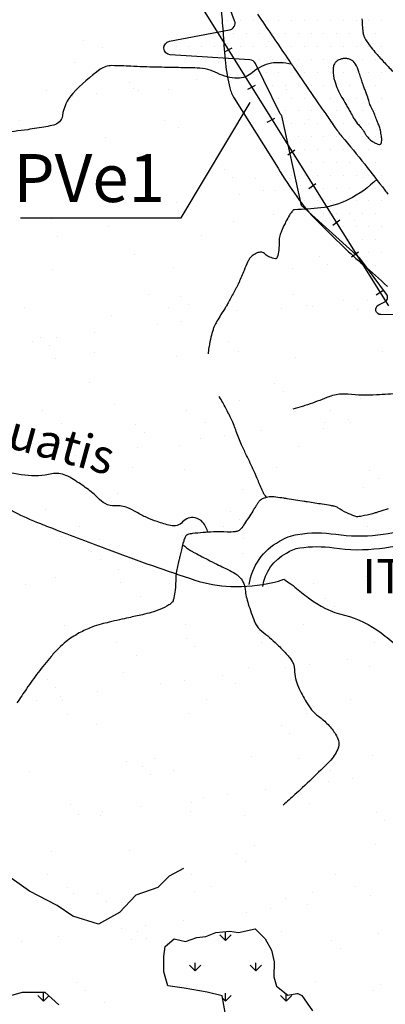
# Model space of a CAD drawing. Units: metres. Extents: x 248 to 1089, y -35862 to 8410.
# Drawn here: x 453 to 474, y 8172 to 8230 of the extents above; entities that cross this region are included whole.
import ezdxf
from ezdxf.enums import TextEntityAlignment as Align

# ---------------------------------------------------------------- set-up
doc = ezdxf.new("R2010")
doc.units = ezdxf.units.M
doc.header["$MEASUREMENT"] = 0
for name, color, linetype, lineweight in [('AFLUENTES', 1, 'Continuous', 0), ('ARINUN', 1, 'Continuous', 0), ('CAIXA', 1, 'Continuous', 0), ('COORDENADAS', 1, 'Continuous', 0), ('ESTR-FERRO', 1, 'Continuous', 0), ('ESTRADA', 1, 'Continuous', 0), ('FORMATO', 1, 'Continuous', 0), ('HACHURA', 1, 'Continuous', 0), ('MC', 1, 'Continuous', 0), ('RIODOCE', 1, 'Continuous', 0), ('RODOPAVI', 1, 'Continuous', 0), ('TX02', 1, 'Continuous', 0)]:
    doc.layers.add(name, color=color, linetype=linetype, lineweight=lineweight)
doc.styles.add('Style-ENGINEERING', font='ENGINEERING.shx')
doc.styles.add('Style-WORKING', font='WORKING.shx')

msp = doc.modelspace()

# ---------------------------------------------------------------- linework, layer by layer
at = {"layer": 'AFLUENTES', "color": 4, "linetype": 'Continuous', "lineweight": -3, "flags": 128}
for points in [[(496.091, 8248.824, -0.000004), (498.032, 8249.04)], [(468.786, 8227.037, 0.040417), (468.114, 8227.126, 0.054297), (467.61, 8227.097, 0.143246), (466.503, 8226.562, -0.189363), (465.62, 8226.228, -0.116345), (464.464, 8226.517, 0.113376), (463.28, 8226.821), (463.28, 8226.821, 0.002466), (462.183, 8226.843), (462.183, 8226.843, -0.002087), (460.886, 8226.868), (460.886, 8226.868, -0.006538), (459.399, 8226.923, 0.008875), (458.304, 8226.958, 0.159671), (457.618, 8226.744, 0.052461), (456.017, 8225.328, 0.151743), (455.41, 8224.042, -0.308505), (454.906, 8223.488, -0.015443), (454.454, 8223.395, -0.006584), (453.387, 8223.224, -0.019278), (451.848, 8223.058, 0.049381)], [(473.778, 8220.341, -0.074008), (472.108, 8219.152, -0.089686), (470.483, 8218.663, -0.021562), (468.956, 8218.556, -0.01524), (468.898, 8218.556)], [(468.898, 8218.556, 0.012101), (468.755, 8218.382, 0.031764), (468.707, 8218.312, 0.00841), (468.513, 8217.972, 0.010018), (468.361, 8217.682, 0.018668), (468.192, 8217.309, 0.026072), (468.096, 8217.033, 0.080502), (468.058, 8216.731, -0.044949), (468.03, 8216.191, -0.030866), (467.947, 8215.79, -0.14217), (467.9, 8215.713, -0.236924), (467.836, 8215.695, -0.043379), (467.504, 8215.789, -0.110062), (467.234, 8215.967, 0.164065), (467.039, 8216.068, 0.117611), (466.812, 8216.049, 0.084861), (466.535, 8215.903, 0.023053), (466.36, 8215.755, 0.086205), (466.323, 8215.706, 0.012736), (466.235, 8215.525, 0.004564), (466.006, 8215.011, 0.006451), (465.714, 8214.315, -0.023446), (465.627, 8214.126, -0.00493), (465.533, 8213.95, -0.001415), (465.199, 8213.339), (465.199, 8213.339, -0.000303), (465.044, 8213.058), (465.044, 8213.058, -0.00163), (465.015, 8213.005, -0.013946), (464.899, 8212.812, 0.005301), (464.586, 8212.307, 0.003493), (464.379, 8211.961, 0.009095), (464.303, 8211.827, 0.032348), (464.265, 8211.745, 0.014205), (464.198, 8211.552, 0.019237), (464.077, 8211.117, 0.015402), (463.964, 8210.563, 0.000747), (463.957, 8210.522, 0.000357), (463.942, 8210.434, 0.012222), (463.925, 8210.316, 0.00866), (463.908, 8210.147)], [(481.499, 8208.958, 0.014261), (480.876, 8208.973, 0.04771), (480.69, 8208.955, 0.030678), (479.331, 8208.599, -0.032687), (478.054, 8208.27, -0.006444), (476.199, 8207.944), (476.199, 8207.944, -0.017702), (475.518, 8207.858, -0.007425), (475.068, 8207.824), (475.068, 8207.824, -0.002523), (473.74, 8207.75), (473.74, 8207.75, -0.036495), (472.068, 8207.788, 0.078525), (471.288, 8207.74, 0.043997), (470.844, 8207.6, -0.016975), (469.714, 8207.174, -0.00759), (469.404, 8207.075, -0.004301), (468.854, 8206.913)], [(467.323, 8201.767, -0.00826), (467.189, 8201.946, -0.050449), (467.138, 8202.033, -0.008802), (466.843, 8202.716, 0.010032), (466.582, 8203.315, 0.003949), (466.156, 8204.225, -0.005831), (465.869, 8204.842, -0.020795), (465.558, 8205.619, 0.022813), (465.271, 8206.325, 0.008932), (465.198, 8206.478, 0.002014), (464.857, 8207.147, 0.015432), (464.77, 8207.304, 0.006796), (464.557, 8207.651)], [(463.897, 8199.718, 0.124397), (463.591, 8200.326, 0.1681), (463.15, 8200.582, 0.262586), (462.423, 8200.339, -0.277428), (461.724, 8200.127, -0.019747), (460.94, 8200.358, -0.025298), (460.346, 8200.593, -0.022508), (459.734, 8200.905, 0.027243), (459.226, 8201.158, 0.124385), (458.494, 8201.276, -0.154191), (457.904, 8201.407, -0.068207), (457.489, 8201.731, 0.042035), (456.844, 8202.289, 0.018253), (456.063, 8202.814, 0.033478), (455.61, 8203.056, 0.160951), (454.785, 8203.141, -0.083831), (453.223, 8203.065, -0.035352), (451.493, 8203.396, -0.133476)], [(474.417, 8201.11, -0.001607), (473.921, 8200.943, -0.015437), (473.651, 8200.862, -0.006818), (473.033, 8200.706, -0.025062), (472.72, 8200.648, -0.058032), (472.583, 8200.646, -0.06796), (472.475, 8200.672, -0.014595), (472, 8200.872, -0.043006), (471.486, 8201.163, 0.105897), (471.262, 8201.255, 0.003385), (471.058, 8201.291, 0.001422), (470.57, 8201.37), (470.57, 8201.37, 0.000043), (469.711, 8201.509), (469.711, 8201.509, 0.000504), (469.638, 8201.52, 0.001222), (469.517, 8201.539), (469.517, 8201.539, 0.000149), (468.519, 8201.692), (468.519, 8201.692, 0.002815), (468.321, 8201.721), (468.321, 8201.721, 0.001202), (467.856, 8201.786), (467.856, 8201.786, 0.054431), (467.477, 8201.796, 0.068455), (467.182, 8201.731, 0.070504), (466.966, 8201.614, 0.090145), (466.834, 8201.474, 0.000815), (466.749, 8201.342, 0.002162), (466.717, 8201.292, 0.000458), (466.638, 8201.166), (466.638, 8201.166, -0.000296), (466.516, 8200.972, -0.006414), (466.036, 8200.231, -0.015446), (465.824, 8199.932, -0.025585), (465.79, 8199.893, -0.023254), (465.749, 8199.853, -0.107063), (465.684, 8199.816, -0.038572), (465.484, 8199.771, -0.052864), (465.03, 8199.753, 0.029844), (464.225, 8199.758, 0.013218), (463.008, 8199.661, 0.055804), (462.725, 8199.598, 0.018432), (462.663, 8199.574, 0.053149), (462.642, 8199.563, 0.08802), (462.607, 8199.528, 0.051497), (462.567, 8199.453, 0.0305), (462.486, 8199.223, 0.012413), (462.337, 8198.644), (462.337, 8198.644, 0.000209), (462.265, 8198.332), (462.265, 8198.332, 0.000472), (462.233, 8198.194, 0.002), (462.152, 8197.829, 0.002012), (462.074, 8197.466), (462.074, 8197.466, 0.046693), (462.031, 8197.1, -0.023026), (461.981, 8196.355, -0.018041), (461.915, 8195.916, -0.04432), (461.866, 8195.741, -0.104822), (461.803, 8195.643, -0.051675), (461.621, 8195.495, -0.058006), (461.094, 8195.228, -0.032306), (460.079, 8194.928, -0.00239), (459.285, 8194.753), (459.285, 8194.753, 0.003449), (458.735, 8194.63, 0.001807), (458.148, 8194.492, 0.002244), (457.676, 8194.377), (457.676, 8194.377, 0.03514), (457.131, 8194.2, 0.024928), (456.399, 8193.862, 0.022785), (455.978, 8193.615, 0.025949), (455.63, 8193.364, 0.025614), (455.2, 8192.979, 0.022424), (454.753, 8192.495, 0.012399), (453.996, 8191.551, 0.012957), (453.319, 8190.612), (453.319, 8190.612, 0.001839), (452.76, 8189.786)], [(462.439, 8199.003, 0.010627), (462.883, 8198.679, 0.031653), (463.041, 8198.584, 0.001447), (463.889, 8198.144), (463.889, 8198.144, 0.002322), (464.419, 8197.874), (464.419, 8197.874, 0.006097), (464.841, 8197.668, -0.005864), (465.28, 8197.453, -0.069675), (465.696, 8197.166, -0.088215), (465.939, 8196.847, -0.092128), (466.074, 8196.396, 0.050855), (466.251, 8195.566, 0.01501), (466.622, 8194.518, 0.06302), (466.749, 8194.284, 0.077878), (467.159, 8193.868, -0.039568), (468.024, 8193.115, -0.00823), (468.529, 8192.583, -0.019804), (468.726, 8192.35, -0.162713), (468.949, 8191.719, 0.103466), (469.179, 8190.709, 0.024149), (469.628, 8189.844, 0.041867), (469.951, 8189.383, 0.062055), (470.353, 8189.006, -0.046008), (470.911, 8188.517, -0.045379), (471.353, 8187.956, -0.082314), (471.511, 8187.594, -0.16211), (471.474, 8187.082, -0.096184), (471.003, 8186.374, -0.006265), (470.492, 8185.867), (470.492, 8185.867, -0.003033), (469.416, 8184.841, -0.005247), (468.979, 8184.439, -0.003373), (468.29, 8183.825)], [(450.459, 8151.983, 0.000001), (450.743, 8151.854)]]:
    msp.add_lwpolyline(points, format="xyb", dxfattribs=at)
at = {"layer": 'AFLUENTES', "color": 4, "linetype": 'Continuous', "lineweight": -3}
msp.add_lwpolyline([(462.467, 8180.123), (461.645, 8179.681), (460.981, 8179.007), (459.7, 8178.567), (458.733, 8177.549), (457.508, 8176.878), (456.029, 8177.344), (455.111, 8177.966), (453.489, 8178.792), (452.413, 8179.558), (451.498, 8180.885), (450.941, 8181.807), (450.699, 8182.268), (450.584, 8182.513)], dxfattribs=at)
at = {"layer": 'ARINUN', "color": 3, "linetype": 'Continuous', "lineweight": -3, "ltscale": 7, "flags": 128}
for points in [[(474.32, 8213.622), (472.761, 8215.718), (469.358, 8218.802), (468.221, 8224.023), (468.222, 8224.023, 0.026479), (468.118, 8224.144), (468.118, 8224.144), (466.67, 8227.075), (466.67, 8227.075, 0.268153), (466.337, 8227.297), (466.337, 8227.297), (461.706, 8227.594), (461.706, 8227.594, -0.882957), (461.658, 8228.386), (461.658, 8228.386), (465.158, 8229.039), (465.158, 8229.039, 0.46479), (465.46, 8229.571), (465.46, 8229.571), (463.792, 8234.085)], [(475.072, 8212.416), (473.994, 8212.432), (473.994, 8212.432, -0.785791), (473.864, 8213), (473.864, 8213), (474.214, 8213.174), (474.214, 8213.174, 0.467009), (474.32, 8213.622)]]:
    msp.add_lwpolyline(points, format="xyb", dxfattribs=at)
at = {"layer": 'CAIXA', "color": 7, "linetype": 'Continuous', "lineweight": -3}
msp.add_lwpolyline([(452.963, 8218.073), (462.336, 8218.073), (466.365, 8224.813)], dxfattribs=at)
at = {"layer": 'COORDENADAS', "color": 7, "linetype": 'Continuous', "lineweight": -3}
for p, q in [((464.866, 8227.761), (465.308, 8227.996)), ((466.23, 8225.581), (466.672, 8225.817)), ((467.366, 8223.662), (467.809, 8223.898)), ((468.56, 8221.755), (468.963, 8222.053)), ((469.787, 8219.794), (470.191, 8220.092)), ((471.186, 8217.662), (471.589, 8217.959)), ((472.284, 8215.804), (472.687, 8216.102)), ((473.723, 8213.585), (474.161, 8213.872))]:
    msp.add_line(p, q, dxfattribs=at)
at = {"layer": 'ESTR-FERRO', "color": 7, "linetype": 'Continuous', "lineweight": -3, "flags": 128}
msp.add_lwpolyline([(429.335, 8239.952), (447.634, 8248.077), (447.634, 8248.077, -0.097616), (451.465, 8249.876), (451.465, 8249.876), (455.737, 8250.297), (459.059, 8249.876), (459.059, 8249.876, -0.391774), (462.804, 8246.768), (462.804, 8246.768), (462.418, 8236.509), (463.678, 8230.131), (474.432, 8212.946)], format="xyb", dxfattribs=at)
at = {"layer": 'ESTRADA', "color": 7, "linetype": 'Continuous', "lineweight": -3, "flags": 128}
for points in [[(466.315, 8196.682, -0.240268), (468.078, 8199.211, -0.106594), (469.133, 8199.615, -0.07588), (471.367, 8199.619, 0.069394), (473.807, 8199.591, 0.008666), (476.263, 8199.949), (476.263, 8199.949, -0.011374), (478.135, 8200.211, -0.00508), (479.65, 8200.373), (479.65, 8200.373, -0.006028), (480.93, 8200.481), (480.93, 8200.481, -0.021529), (481.806, 8200.506)], [(467.107, 8196.572, -0.243916), (468.487, 8198.522, -0.111209), (469.255, 8198.824, -0.07588), (471.247, 8198.828, 0.069394), (473.909, 8198.798), (473.909, 8198.798, 0.008666), (476.392, 8199.159, -0.011374), (478.228, 8199.417), (478.228, 8199.417, -0.00508), (479.727, 8199.577), (479.727, 8199.577, -0.006028), (480.988, 8199.683, -0.021529), (481.795, 8199.706)]]:
    msp.add_lwpolyline(points, format="xyb", dxfattribs=at)
at = {"layer": 'HACHURA', "color": 7, "linetype": 'Continuous', "lineweight": -3}
for p, q in [((456.637, 8228.445), (456.637, 8228.445)), ((465.058, 8228.261), (465.058, 8228.261)), ((467.441, 8228.352), (467.441, 8228.352)), ((457.766, 8227.998), (457.766, 8227.998)), ((456.101, 8227.122), (456.101, 8227.122)), ((464.51, 8227.137), (464.51, 8227.137)), ((466.841, 8226.606), (466.841, 8226.606)), ((457.24, 8226.397), (457.24, 8226.397)), ((459.324, 8225.983), (459.324, 8225.983)), ((463.241, 8226.132), (463.241, 8226.132)), ((464.646, 8226.317), (464.646, 8226.317)), ((465.648, 8226.412), (465.648, 8226.412)), ((454.51, 8225.499), (454.51, 8225.499)), ((459.573, 8225.649), (459.573, 8225.649)), ((459.822, 8225.526), (459.822, 8225.526)), ((461.577, 8225.59), (461.577, 8225.59)), ((468.484, 8225.556), (468.484, 8225.556)), ((455.973, 8225.175), (455.973, 8225.175)), ((457.378, 8225.36), (457.378, 8225.36)), ((452.931, 8223.77), (452.931, 8223.77)), ((461.339, 8223.785), (461.339, 8223.785)), ((469.747, 8223.801), (469.747, 8223.801)), ((462.171, 8223.374), (462.171, 8223.374)), ((457.936, 8222.795), (457.936, 8222.795)), ((465.228, 8223.058), (465.228, 8223.058)), ((464.858, 8220.912), (464.858, 8220.912)), ((465.356, 8220.456), (465.356, 8220.456)), ((466.69, 8220.376), (466.69, 8220.376)), ((468.654, 8220.354), (468.654, 8220.354)), ((472.998, 8220.426), (472.998, 8220.426)), ((467.135, 8219.654), (467.135, 8219.654)), ((467.829, 8219.651), (467.829, 8219.651)), ((469.33, 8219.943), (469.33, 8219.943)), ((465.73, 8219.469), (465.73, 8219.469)), ((462.063, 8218.986), (462.063, 8218.986)), ((454.795, 8218.029), (454.795, 8218.029)), ((457.24, 8218.086), (457.24, 8218.086)), ((467.705, 8218.303), (467.705, 8218.303)), ((472.466, 8217.946), (472.466, 8217.946)), ((458.106, 8217.593), (458.106, 8217.593)), ((465.398, 8217.856), (465.398, 8217.856)), ((455.111, 8217.009), (455.111, 8217.009)), ((463.519, 8217.024), (463.519, 8217.024)), ((471.928, 8217.039), (471.928, 8217.039)), ((459.589, 8215.933), (459.589, 8215.933)), ((470.392, 8215.841), (470.392, 8215.841)), ((454.85, 8215.095), (454.85, 8215.095)), ((461.918, 8215.185), (461.918, 8215.185)), ((468.824, 8215.151), (468.824, 8215.151)), ((470.89, 8215.385), (470.89, 8215.385)), ((460.462, 8213.6), (460.462, 8213.6)), ((462.276, 8213.471), (462.276, 8213.471)), ((468.871, 8213.615), (468.871, 8213.615)), ((453.193, 8212.859), (453.193, 8212.859)), ((461.601, 8212.874), (461.601, 8212.874)), ((462.774, 8213.015), (462.774, 8213.015)), ((468.219, 8212.806), (468.219, 8212.806)), ((469.625, 8212.991), (469.625, 8212.991)), ((470.009, 8212.89), (470.009, 8212.89)), ((471.82, 8213.28), (471.82, 8213.28)), ((472.636, 8212.743), (472.636, 8212.743)), ((473.239, 8213.232), (473.239, 8213.232)), ((458.276, 8212.39), (458.276, 8212.39)), ((464.552, 8212.323), (464.552, 8212.323)), ((465.568, 8212.653), (465.568, 8212.653)), ((460.952, 8211.849), (460.952, 8211.849)), ((462.357, 8212.034), (462.357, 8212.034)), ((454.159, 8211.101), (454.159, 8211.101)), ((455.089, 8211.077), (455.089, 8211.077)), ((457.284, 8211.366), (457.284, 8211.366)), ((453.684, 8210.892), (453.684, 8210.892)), ((454.657, 8210.645), (454.657, 8210.645)), ((465.123, 8210.862), (465.123, 8210.862)), ((455.02, 8209.892), (455.02, 8209.892)), ((457.292, 8210.248), (457.292, 8210.248)), ((462.088, 8209.982), (462.088, 8209.982)), ((465.7, 8210.263), (465.7, 8210.263)), ((468.995, 8209.949), (468.995, 8209.949)), ((474.108, 8210.278), (474.108, 8210.278)), ((457.006, 8208.493), (457.006, 8208.493)), ((467.81, 8208.4), (467.81, 8208.4)), ((468.308, 8207.944), (468.308, 8207.944)), ((458.446, 8207.188), (458.446, 8207.188)), ((465.739, 8207.451), (465.739, 8207.451)), ((472.806, 8207.541), (472.806, 8207.541)), ((454.235, 8206.823), (454.235, 8206.823)), ((462.643, 8206.839), (462.643, 8206.839)), ((471.051, 8206.854), (471.051, 8206.854)), ((455.373, 8206.098), (455.373, 8206.098)), ((459.693, 8206.03), (459.693, 8206.03)), ((463.782, 8206.113), (463.782, 8206.113)), ((470.709, 8206.143), (470.709, 8206.143)), ((472.114, 8206.328), (472.114, 8206.328)), ((472.19, 8206.129), (472.19, 8206.129)), ((460.191, 8205.574), (460.191, 8205.574)), ((464.846, 8205.371), (464.846, 8205.371)), ((467.041, 8205.66), (467.041, 8205.66)), ((470.657, 8205.791), (470.657, 8205.791)), ((455.19, 8204.69), (455.19, 8204.69)), ((459.774, 8204.703), (459.774, 8204.703)), ((462.258, 8204.78), (462.258, 8204.78)), ((463.441, 8205.186), (463.441, 8205.186)), ((469.165, 8204.747), (469.165, 8204.747)), ((456.173, 8204.229), (456.173, 8204.229)), ((457.579, 8204.414), (457.579, 8204.414)), ((459.472, 8203.487), (459.472, 8203.487)), ((462.54, 8203.422), (462.54, 8203.422)), ((467.88, 8203.502), (467.88, 8203.502)), ((473.344, 8203.329), (473.344, 8203.329)), ((473.842, 8202.873), (473.842, 8202.873)), ((458.616, 8201.986), (458.616, 8201.986)), ((465.909, 8202.248), (465.909, 8202.248)), ((472.976, 8202.338), (472.976, 8202.338)), ((454.423, 8201.052), (454.423, 8201.052)), ((465.227, 8200.959), (465.227, 8200.959)), ((465.725, 8200.503), (465.725, 8200.503)), ((473.232, 8200.093), (473.232, 8200.093)), ((456.416, 8200.062), (456.416, 8200.062)), ((462.428, 8199.577), (462.428, 8199.577)), ((464.824, 8200.078), (464.824, 8200.078)), ((469.335, 8199.544), (469.335, 8199.544)), ((455.36, 8199.487), (455.36, 8199.487)), ((457.554, 8199.337), (457.554, 8199.337)), ((465.962, 8199.352), (465.962, 8199.352)), ((469.531, 8198.997), (469.531, 8198.997)), ((473.198, 8199.48), (473.198, 8199.48)), ((457.111, 8198.589), (457.111, 8198.589)), ((465.93, 8198.523), (465.93, 8198.523)), ((467.336, 8198.708), (467.336, 8198.708)), ((457.608, 8198.133), (457.608, 8198.133)), ((462.263, 8198.04), (462.263, 8198.04)), ((468.074, 8198.351), (468.074, 8198.351)), ((458.663, 8197.566), (458.663, 8197.566)), ((460.068, 8197.751), (460.068, 8197.751)), ((453.245, 8196.71), (453.245, 8196.71)), ((454.995, 8197.084), (454.995, 8197.084)), ((458.786, 8196.783), (458.786, 8196.783)), ((461.653, 8196.726), (461.653, 8196.726)), ((466.079, 8197.046), (466.079, 8197.046)), ((470.061, 8196.741), (470.061, 8196.741)), ((473.146, 8197.136), (473.146, 8197.136)), ((459.957, 8195.981), (459.957, 8195.981)), ((470.761, 8195.888), (470.761, 8195.888)), ((471.259, 8195.432), (471.259, 8195.432)), ((462.598, 8194.375), (462.598, 8194.375)), ((455.53, 8194.285), (455.53, 8194.285)), ((469.505, 8194.342), (469.505, 8194.342)), ((458.596, 8193.301), (458.596, 8193.301)), ((462.645, 8193.518), (462.645, 8193.518)), ((467.004, 8193.317), (467.004, 8193.317)), ((473.608, 8193.28), (473.608, 8193.28)), ((463.142, 8193.062), (463.142, 8193.062)), ((459.735, 8192.576), (459.735, 8192.576)), ((468.143, 8192.591), (468.143, 8192.591)), ((472.02, 8192.334), (472.02, 8192.334)), ((458.956, 8191.581), (458.956, 8191.581)), ((466.249, 8191.843), (466.249, 8191.843)), ((468.42, 8191.86), (468.42, 8191.86)), ((469.825, 8192.045), (469.825, 8192.045)), ((473.316, 8191.934), (473.316, 8191.934)), ((454.528, 8191.149), (454.528, 8191.149)), ((461.152, 8190.903), (461.152, 8190.903)), ((462.558, 8191.089), (462.558, 8191.089)), ((464.752, 8191.377), (464.752, 8191.377)), ((465.491, 8190.91), (465.491, 8190.91)), ((455.026, 8190.693), (455.026, 8190.693)), ((457.485, 8190.421), (457.485, 8190.421)), ((453.884, 8189.947), (453.884, 8189.947)), ((455.29, 8190.132), (455.29, 8190.132)), ((455.425, 8189.949), (455.425, 8189.949)), ((463.834, 8189.965), (463.834, 8189.965)), ((472.242, 8189.98), (472.242, 8189.98)), ((455.7, 8189.082), (455.7, 8189.082)), ((462.768, 8189.173), (462.768, 8189.173)), ((469.675, 8189.139), (469.675, 8189.139)), ((457.375, 8188.54), (457.375, 8188.54)), ((468.179, 8188.448), (468.179, 8188.448)), ((468.676, 8187.991), (468.676, 8187.991)), ((459.127, 8186.378), (459.127, 8186.378)), ((460.777, 8186.54), (460.777, 8186.54)), ((466.419, 8186.641), (466.419, 8186.641)), ((469.185, 8186.555), (469.185, 8186.555)), ((473.486, 8186.731), (473.486, 8186.731)), ((453.507, 8185.8), (453.507, 8185.8)), ((460.062, 8186.078), (460.062, 8186.078)), ((461.915, 8185.815), (461.915, 8185.815)), ((470.323, 8185.83), (470.323, 8185.83)), ((471.026, 8185.839), (471.026, 8185.839)), ((460.56, 8185.622), (460.56, 8185.622)), ((470.909, 8185.197), (470.909, 8185.197)), ((472.315, 8185.382), (472.315, 8185.382)), ((467.242, 8184.715), (467.242, 8184.715)), ((463.642, 8184.241), (463.642, 8184.241)), ((465.047, 8184.426), (465.047, 8184.426)), ((455.871, 8183.88), (455.871, 8183.88)), ((457.779, 8183.469), (457.779, 8183.469)), ((459.974, 8183.758), (459.974, 8183.758)), ((462.909, 8183.469), (462.909, 8183.469)), ((462.938, 8183.97), (462.938, 8183.97)), ((469.845, 8183.937), (469.845, 8183.937)), ((456.374, 8183.284), (456.374, 8183.284)), ((457.606, 8183.188), (457.606, 8183.188)), ((466.014, 8183.204), (466.014, 8183.204)), ((473.713, 8183.377), (473.713, 8183.377)), ((474.211, 8182.921), (474.211, 8182.921)), ((459.297, 8181.176), (459.297, 8181.176)), ((466.589, 8181.439), (466.589, 8181.439)), ((473.657, 8181.529), (473.657, 8181.529)), ((454.792, 8181.1), (454.792, 8181.1)), ((465.596, 8181.007), (465.596, 8181.007)), ((466.094, 8180.551), (466.094, 8180.551)), ((454.549, 8179.764), (454.549, 8179.764)), ((462.957, 8179.779), (462.957, 8179.779)), ((471.365, 8179.794), (471.365, 8179.794)), ((455.688, 8179.038), (455.688, 8179.038)), ((464.096, 8179.054), (464.096, 8179.054)), ((472.504, 8179.069), (472.504, 8179.069)), ((456.041, 8178.678), (456.041, 8178.678)), ((457.48, 8178.637), (457.48, 8178.637)), ((463.108, 8178.768), (463.108, 8178.768)), ((468.443, 8178.398), (468.443, 8178.398)), ((470.015, 8178.735), (470.015, 8178.735)), ((473.399, 8178.534), (473.399, 8178.534)), ((457.977, 8178.181), (457.977, 8178.181)), ((467.536, 8177.763), (467.536, 8177.763)), ((469.731, 8178.051), (469.731, 8178.051)), ((466.131, 8177.578), (466.131, 8177.578)), ((458.863, 8176.621), (458.863, 8176.621)), ((460.268, 8176.806), (460.268, 8176.806)), ((462.464, 8177.095), (462.464, 8177.095)), ((455.196, 8176.138), (455.196, 8176.138)), ((459.467, 8175.974), (459.467, 8175.974)), ((459.787, 8176.427), (459.787, 8176.427)), ((460.326, 8176.029), (460.326, 8176.029)), ((464.923, 8175.922), (464.591, 8176.254)), ((464.923, 8175.922), (464.923, 8176.391)), ((464.923, 8175.922), (465.254, 8176.254)), ((468.195, 8176.442), (468.195, 8176.442)), ((473.827, 8176.326), (473.827, 8176.326)), ((453.001, 8175.849), (453.001, 8175.849)), ((471.13, 8175.936), (471.13, 8175.936)), ((471.628, 8175.48), (471.628, 8175.48)), ((463.155, 8174.154), (462.824, 8174.486)), ((463.155, 8174.154), (463.155, 8174.623)), ((463.155, 8174.154), (463.486, 8174.486)), ((466.69, 8174.154), (466.359, 8174.486)), ((466.69, 8174.154), (466.69, 8174.623)), ((466.69, 8174.154), (467.022, 8174.486)), ((456.211, 8173.475), (456.211, 8173.475)), ((470.185, 8173.532), (470.185, 8173.532)), ((473.977, 8173.327), (473.977, 8173.327)), ((454.316, 8172.387), (453.985, 8172.718)), ((454.316, 8172.387), (454.316, 8172.855)), ((454.316, 8172.387), (454.628, 8172.698)), ((456.73, 8173.003), (456.73, 8173.003)), ((464.923, 8172.387), (464.759, 8172.55)), ((464.923, 8172.387), (464.923, 8172.855)), ((464.923, 8172.387), (465.254, 8172.718)), ((468.458, 8172.387), (468.127, 8172.718)), ((468.458, 8172.387), (468.458, 8172.823)), ((468.458, 8172.387), (468.79, 8172.718)), ((473.546, 8173.033), (473.546, 8173.033)), ((457.868, 8172.277), (457.868, 8172.277))]:
    msp.add_line(p, q, dxfattribs=at)
at = {"layer": 'MC', "color": 7, "linetype": 'Continuous', "lineweight": -3, "flags": 128}
msp.add_lwpolyline([(464.672, 8230.158, -0.011957), (464.792, 8228.753), (464.792, 8228.753, 0.010138), (464.928, 8227.095, 0.035849), (465.178, 8225.665, 0.078603), (465.439, 8225.053), (465.438, 8225.053), (466.716, 8223.011), (467.993, 8220.969), (467.993, 8220.969, 0.013036), (469.084, 8219.321), (469.084, 8219.321, 0.022578), (469.781, 8218.416, 0.021102), (470.096, 8218.074), (470.096, 8218.074, 0.004043), (471.825, 8216.374, 0.016601), (472.975, 8215.332, -0.013675), (474.379, 8214.076, -0.160931)], format="xyb", dxfattribs=at)
at = {"layer": 'MC', "color": 7, "linetype": 'Continuous', "lineweight": -3}
for points in [[(465.029, 8171.068), (464.733, 8172.693), (463.847, 8172.914), (462.517, 8173.136), (461.556, 8173.283), (461.335, 8174.095), (461.335, 8174.981), (461.409, 8175.572), (461.926, 8176.015), (462.591, 8175.867), (463.256, 8176.089), (463.773, 8176.163), (464.364, 8176.384), (465.176, 8176.458), (465.694, 8176.384), (466.654, 8176.606), (467.245, 8176.015), (467.614, 8175.35), (467.762, 8174.686), (467.753, 8173.798), (467.908, 8173.265), (468.571, 8172.733), (469.079, 8172.837), (469.155, 8172.837), (469.384, 8172.711), (469.998, 8171.823)], [(452.324, 8172.699), (453.086, 8172.905), (454.39, 8172.914), (455.203, 8172.176)]]:
    msp.add_lwpolyline(points, dxfattribs=at)
at = {"layer": 'RIODOCE', "color": 4, "linetype": 'Continuous', "lineweight": -3, "flags": 128}
for points in [[(465.637, 8254.09, -0.000001), (465.957, 8253.46)], [(434.395, 8248.985, -0.000001), (434.743, 8249.009)], [(466.789, 8229.956, 0.00054), (467.095, 8229.508), (467.097, 8229.506, 0.000005), (468.726, 8227.125), (468.722, 8227.13, 0.00017), (468.771, 8227.059), (468.771, 8227.059, 0.000036), (468.896, 8226.877), (470.534, 8224.487, 0.000106), (471.008, 8223.796), (471.008, 8223.796, 0.000184), (471.281, 8223.398), (471.281, 8223.398, 0.025184), (471.715, 8222.831, -0.008551), (473.046, 8221.204), (473.046, 8221.204, -0.003028), (474.223, 8219.695), (474.223, 8219.695, -0.01957), (474.395, 8219.453, -0.014283)], [(472.887, 8229.687, 0.009145), (472.914, 8229.196, 0.010994), (472.933, 8229.002, 0.0158), (472.953, 8228.868, 0.020204), (472.978, 8228.754, 0.026442), (473.006, 8228.669, 0.015023), (473.032, 8228.606, 0.015255), (473.062, 8228.546, 0.015887), (473.097, 8228.484, 0.00766), (473.177, 8228.359, 0.01888), (473.362, 8228.1, 0.013434), (473.644, 8227.754, 0.008557), (474.147, 8227.19, 0.008328), (474.683, 8226.629)], [(482.861, 8213.924, -0.000023), (485.2, 8211.872)]]:
    msp.add_lwpolyline(points, format="xyb", dxfattribs=at)
msp.add_lwpolyline([(472.707, 8226.598, 0.046233), (472.511, 8227.049, 0.093325), (472.355, 8227.238, 0.086481), (472.207, 8227.324, 0.069698), (471.999, 8227.369, 0.016172), (471.871, 8227.374, 0.027365), (471.795, 8227.371, 0.045537), (471.691, 8227.35, 0.030074), (471.54, 8227.296, 0.080448), (471.404, 8227.21, 0.069644), (471.283, 8227.069, 0.087412), (471.233, 8226.95, 0.047102), (471.203, 8226.713, 0.083913), (471.295, 8226.047, 0.055865), (471.7, 8225.128, 0.003762), (471.949, 8224.707, -0.007235), (472.077, 8224.487, -0.003013), (472.215, 8224.237), (472.215, 8224.237, 0.002226), (472.403, 8223.898, 0.021831), (472.462, 8223.802, 0.008525), (472.63, 8223.565), (472.63, 8223.565), (472.63, 8223.565), (472.63, 8223.565, -0.018675), (472.81, 8223.379, -0.031001), (472.907, 8223.257, -0.029313), (473.077, 8222.981, 0.049362), (473.184, 8222.821, 0.041052), (473.343, 8222.657, 0.038559), (473.538, 8222.512, 0.022709), (473.627, 8222.461, 0.01857), (473.741, 8222.408, 0.069793), (473.903, 8222.365, 0.171666), (473.97, 8222.381, 0.103723), (473.999, 8222.408, 0.074992), (474.022, 8222.457, 0.072274), (474.042, 8222.587, 0.037652), (474.025, 8222.839, 0.014241), (473.965, 8223.189, 0.036071), (473.928, 8223.324, 0.004793), (473.842, 8223.556, 0.004841), (473.753, 8223.785, 0.002067), (473.631, 8224.085), (473.631, 8224.085, 0.003331), (473.553, 8224.271, 0.025907), (473.466, 8224.45, -0.029905), (473.378, 8224.629, -0.035456), (473.281, 8224.919, 0.025758), (473.154, 8225.319, 0.002897), (473.067, 8225.55, -0.010451), (472.98, 8225.78, -0.001742), (472.95, 8225.866), (472.95, 8225.866, -0.000554), (472.856, 8226.138, -0.00693), (472.808, 8226.281, 0.00315), (472.707, 8226.598)], format="xyb", close=True, dxfattribs=at)
at = {"layer": 'RODOPAVI', "color": 5, "linetype": 'Continuous', "lineweight": -3, "flags": 128}
for points in [[(452.424, 8201.019, 0.02474), (453.908, 8200.333, 0.004402), (454.839, 8199.967), (454.839, 8199.967, 0.001239), (458.138, 8198.713), (458.138, 8198.713, 0.005436), (460.663, 8197.791), (460.663, 8197.791, 0.005596), (463.135, 8196.95, 0.071314), (465.241, 8196.579, 0.06112), (467.692, 8196.801, 0.042747), (468.334, 8196.997)], [(468.334, 8196.997, -0.006011), (468.75, 8196.708, -0.010613), (468.98, 8196.537, -0.005894), (469.364, 8196.23, 0.005654), (469.764, 8195.909, 0.106948), (471.864, 8194.895, -0.105178), (474.001, 8193.871, -0.011355), (474.943, 8193.112, 0.017182)]]:
    msp.add_lwpolyline(points, format="xyb", dxfattribs=at)
at = {"layer": 'TX02', "color": 7, "linetype": 'Continuous', "lineweight": -3}
for p, q in [((465.044, 8229.57), (465.044, 8229.57)), ((465.794, 8229.57), (465.794, 8229.57)), ((466.544, 8229.57), (466.544, 8229.57)), ((467.294, 8229.57), (467.294, 8229.57)), ((468.044, 8229.57), (468.044, 8229.57)), ((468.794, 8229.57), (468.794, 8229.57)), ((469.544, 8229.57), (469.544, 8229.57)), ((470.294, 8229.57), (470.294, 8229.57)), ((471.044, 8229.57), (471.044, 8229.57)), ((471.794, 8229.57), (471.794, 8229.57)), ((472.544, 8229.57), (472.544, 8229.57)), ((473.294, 8229.57), (473.294, 8229.57)), ((474.044, 8229.57), (474.044, 8229.57)), ((463.919, 8228.82), (463.919, 8228.82)), ((464.669, 8228.82), (464.669, 8228.82)), ((465.419, 8228.82), (465.419, 8228.82)), ((466.169, 8228.82), (466.169, 8228.82)), ((466.919, 8228.82), (466.919, 8228.82)), ((467.669, 8228.82), (467.669, 8228.82)), ((468.419, 8228.82), (468.419, 8228.82)), ((469.169, 8228.82), (469.169, 8228.82)), ((469.919, 8228.82), (469.919, 8228.82)), ((470.669, 8228.82), (470.669, 8228.82)), ((471.419, 8228.82), (471.419, 8228.82)), ((472.169, 8228.82), (472.169, 8228.82)), ((472.919, 8228.82), (472.919, 8228.82)), ((473.669, 8228.82), (473.669, 8228.82)), ((461.294, 8228.07), (461.294, 8228.07)), ((462.044, 8228.07), (462.044, 8228.07)), ((462.794, 8228.07), (462.794, 8228.07)), ((463.544, 8228.07), (463.544, 8228.07)), ((464.294, 8228.07), (464.294, 8228.07)), ((465.044, 8228.07), (465.044, 8228.07)), ((465.794, 8228.07), (465.794, 8228.07)), ((466.544, 8228.07), (466.544, 8228.07)), ((467.294, 8228.07), (467.294, 8228.07)), ((468.044, 8228.07), (468.044, 8228.07)), ((468.794, 8228.07), (468.794, 8228.07)), ((469.544, 8228.07), (469.544, 8228.07)), ((470.294, 8228.07), (470.294, 8228.07)), ((471.044, 8228.07), (471.044, 8228.07)), ((471.794, 8228.07), (471.794, 8228.07)), ((472.544, 8228.07), (472.544, 8228.07)), ((473.294, 8228.07), (473.294, 8228.07)), ((474.044, 8228.07), (474.044, 8228.07)), ((466.919, 8227.32), (466.919, 8227.32)), ((467.669, 8227.32), (467.669, 8227.32)), ((468.419, 8227.32), (468.419, 8227.32)), ((469.169, 8227.32), (469.169, 8227.32)), ((469.919, 8227.32), (469.919, 8227.32)), ((470.669, 8227.32), (470.669, 8227.32)), ((471.419, 8227.32), (471.419, 8227.32)), ((472.169, 8227.32), (472.169, 8227.32)), ((472.919, 8227.32), (472.919, 8227.32)), ((473.669, 8227.32), (473.669, 8227.32)), ((467.294, 8226.57), (467.294, 8226.57)), ((468.044, 8226.57), (468.044, 8226.57)), ((468.794, 8226.57), (468.794, 8226.57)), ((469.544, 8226.57), (469.544, 8226.57)), ((470.294, 8226.57), (470.294, 8226.57)), ((471.044, 8226.57), (471.044, 8226.57)), ((471.794, 8226.57), (471.794, 8226.57)), ((472.544, 8226.57), (472.544, 8226.57)), ((473.294, 8226.57), (473.294, 8226.57)), ((474.044, 8226.57), (474.044, 8226.57)), ((467.669, 8225.82), (467.669, 8225.82)), ((468.419, 8225.82), (468.419, 8225.82)), ((469.169, 8225.82), (469.169, 8225.82)), ((469.919, 8225.82), (469.919, 8225.82)), ((470.669, 8225.82), (470.669, 8225.82)), ((471.419, 8225.82), (471.419, 8225.82)), ((472.169, 8225.82), (472.169, 8225.82)), ((472.919, 8225.82), (472.919, 8225.82)), ((473.669, 8225.82), (473.669, 8225.82)), ((468.044, 8225.07), (468.044, 8225.07)), ((468.794, 8225.07), (468.794, 8225.07)), ((469.544, 8225.07), (469.544, 8225.07)), ((470.294, 8225.07), (470.294, 8225.07)), ((471.044, 8225.07), (471.044, 8225.07)), ((471.794, 8225.07), (471.794, 8225.07)), ((472.544, 8225.07), (472.544, 8225.07)), ((473.294, 8225.07), (473.294, 8225.07)), ((474.044, 8225.07), (474.044, 8225.07)), ((468.419, 8224.32), (468.419, 8224.32)), ((469.169, 8224.32), (469.169, 8224.32)), ((469.919, 8224.32), (469.919, 8224.32)), ((470.669, 8224.32), (470.669, 8224.32)), ((471.419, 8224.32), (471.419, 8224.32)), ((472.169, 8224.32), (472.169, 8224.32)), ((472.919, 8224.32), (472.919, 8224.32)), ((473.669, 8224.32), (473.669, 8224.32)), ((468.794, 8223.57), (468.794, 8223.57)), ((469.544, 8223.57), (469.544, 8223.57)), ((470.294, 8223.57), (470.294, 8223.57)), ((471.044, 8223.57), (471.044, 8223.57)), ((471.794, 8223.57), (471.794, 8223.57)), ((472.544, 8223.57), (472.544, 8223.57)), ((473.294, 8223.57), (473.294, 8223.57)), ((474.044, 8223.57), (474.044, 8223.57)), ((468.419, 8222.82), (468.419, 8222.82)), ((469.169, 8222.82), (469.169, 8222.82)), ((469.919, 8222.82), (469.919, 8222.82)), ((470.669, 8222.82), (470.669, 8222.82)), ((471.419, 8222.82), (471.419, 8222.82)), ((472.169, 8222.82), (472.169, 8222.82)), ((472.919, 8222.82), (472.919, 8222.82)), ((473.669, 8222.82), (473.669, 8222.82)), ((468.794, 8222.07), (468.794, 8222.07)), ((469.544, 8222.07), (469.544, 8222.07)), ((470.294, 8222.07), (470.294, 8222.07)), ((471.044, 8222.07), (471.044, 8222.07)), ((471.794, 8222.07), (471.794, 8222.07)), ((472.544, 8222.07), (472.544, 8222.07)), ((473.294, 8222.07), (473.294, 8222.07)), ((474.044, 8222.07), (474.044, 8222.07)), ((469.169, 8221.32), (469.169, 8221.32)), ((469.919, 8221.32), (469.919, 8221.32)), ((470.669, 8221.32), (470.669, 8221.32)), ((471.419, 8221.32), (471.419, 8221.32)), ((472.169, 8221.32), (472.169, 8221.32)), ((472.919, 8221.32), (472.919, 8221.32)), ((473.669, 8221.32), (473.669, 8221.32)), ((468.794, 8220.57), (468.794, 8220.57)), ((469.544, 8220.57), (469.544, 8220.57)), ((470.294, 8220.57), (470.294, 8220.57)), ((471.044, 8220.57), (471.044, 8220.57)), ((471.794, 8220.57), (471.794, 8220.57)), ((472.544, 8220.57), (472.544, 8220.57)), ((473.294, 8220.57), (473.294, 8220.57)), ((474.044, 8220.57), (474.044, 8220.57)), ((469.169, 8219.82), (469.169, 8219.82)), ((469.919, 8219.82), (469.919, 8219.82)), ((470.669, 8219.82), (470.669, 8219.82)), ((471.419, 8219.82), (471.419, 8219.82)), ((472.169, 8219.82), (472.169, 8219.82)), ((472.919, 8219.82), (472.919, 8219.82)), ((473.669, 8219.82), (473.669, 8219.82)), ((469.544, 8219.07), (469.544, 8219.07)), ((470.294, 8219.07), (470.294, 8219.07)), ((471.044, 8219.07), (471.044, 8219.07)), ((471.794, 8219.07), (471.794, 8219.07)), ((472.544, 8219.07), (472.544, 8219.07)), ((473.294, 8219.07), (473.294, 8219.07)), ((474.044, 8219.07), (474.044, 8219.07)), ((469.919, 8218.32), (469.919, 8218.32)), ((470.669, 8218.32), (470.669, 8218.32)), ((471.419, 8218.32), (471.419, 8218.32)), ((472.169, 8218.32), (472.169, 8218.32)), ((472.919, 8218.32), (472.919, 8218.32)), ((473.669, 8218.32), (473.669, 8218.32)), ((471.794, 8217.57), (471.794, 8217.57)), ((472.544, 8217.57), (472.544, 8217.57)), ((473.294, 8217.57), (473.294, 8217.57)), ((474.044, 8217.57), (474.044, 8217.57)), ((472.169, 8216.82), (472.169, 8216.82)), ((472.919, 8216.82), (472.919, 8216.82)), ((473.669, 8216.82), (473.669, 8216.82)), ((472.544, 8216.07), (472.544, 8216.07)), ((473.294, 8216.07), (473.294, 8216.07)), ((474.044, 8216.07), (474.044, 8216.07)), ((472.919, 8215.32), (472.919, 8215.32)), ((473.669, 8215.32), (473.669, 8215.32)), ((474.044, 8214.57), (474.044, 8214.57)), ((474.044, 8213.07), (474.044, 8213.07))]:
    msp.add_line(p, q, dxfattribs=at)

# ---------------------------------------------------------------- texts
at = {"layer": 'CAIXA', "color": 7, "linetype": 'Continuous', "lineweight": -3, "style": 'Style-ENGINEERING'}
msp.add_text('ITUETA', height=2, dxfattribs=at).set_placement((472.913, 8196.183))
at = {"layer": 'FORMATO', "color": 3, "linetype": 'Continuous', "lineweight": -3, "style": 'Style-WORKING'}
msp.add_text('PVe1', height=2.8, dxfattribs=at).set_placement((456.968, 8219.003), align=Align.CENTER)
at = {"layer": 'TX02', "color": 7, "linetype": 'Continuous', "lineweight": -3, "style": 'Style-WORKING'}
msp.add_text('Quatis', height=2, rotation=-15.35823, dxfattribs=at).set_placement((454.131, 8204.155), align=Align.CENTER)

doc.saveas('drawing.dxf')
